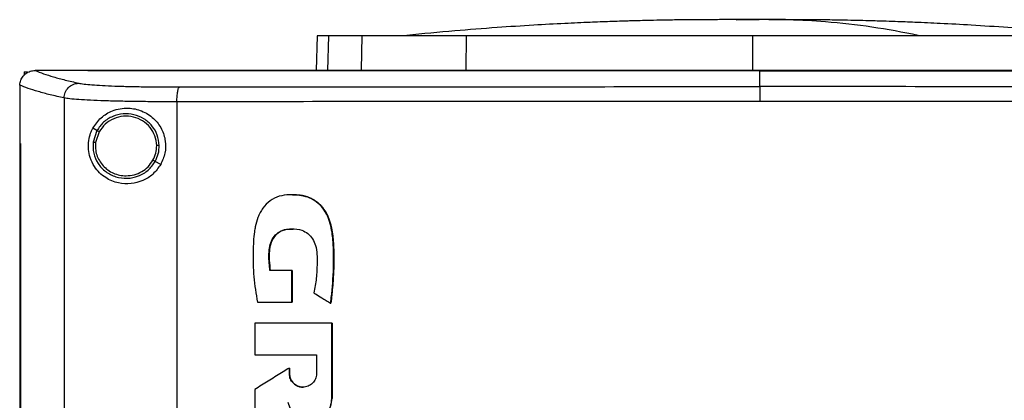
# Model space of a CAD drawing. Extents: x 0.4 to 10.6, y 0.4 to 8.1.
# Drawn here: x 6.8 to 7.1, y 3.8 to 3.9 of the extents above; entities that cross this region are included whole.
import ezdxf

# ---------------------------------------------------------------- set-up
doc = ezdxf.new("R2010")
doc.units = 0
doc.linetypes.add('SLD-SOLID', pattern=[0])
doc.layers.get('0').update_dxf_attribs({"linetype": 'CONTINUOUS'})

msp = doc.modelspace()

# ---------------------------------------------------------------- linework, layer by layer
at = {"color": 8, "linetype": 'SLD-SOLID'}
for p, q in [((7.03837, 3.87759), (7.03565, 3.87757)), ((6.92005, 3.87312), (6.91983, 3.86325))]:
    msp.add_line(p, q, dxfattribs=at)
at = {"color": 7, "linetype": 'SLD-SOLID'}
for p, q in [((7.04029, 3.87761), (7.03837, 3.87759)), ((7.04035, 3.87762), (7.04029, 3.87761)), ((7.04221, 3.87761), (7.04029, 3.87761)), ((6.91683, 3.87312), (6.91662, 3.86325)), ((6.92941, 3.86344), (6.92961, 3.87312)), ((6.95912, 3.86344), (6.95919, 3.87312)), ((7.04029, 3.87312), (7.04029, 3.86344)), ((6.8338, 3.86289), (6.8338, 3.86193)), ((6.8338, 3.86289), (6.8347, 3.86289)), ((6.83687, 3.86324), (6.83695, 3.86324)), ((6.85185, 3.86325), (6.85185, 3.8632)), ((6.85185, 3.8632), (6.85185, 3.86316)), ((7.0424, 3.86321), (7.0424, 3.86317)), ((7.0424, 3.85867), (7.0424, 3.86317)), ((6.83254, 3.85911), (6.83254, 3.85899)), ((6.83254, 3.85899), (6.83254, 3.84253)), ((6.84509, 3.85545), (6.84509, 3.47856)), ((6.8771, 3.85437), (6.8771, 3.47964)), ((6.85442, 3.84621), (6.85324, 3.84684)), ((6.85442, 3.84621), (6.85333, 3.84293)), ((6.85505, 3.84588), (6.85405, 3.84285)), ((6.83252, 3.84253), (6.83252, 3.49148)), ((6.8327, 3.84253), (6.8327, 3.49148)), ((6.83271, 3.84253), (6.8327, 3.84253)), ((6.83271, 3.84253), (6.83271, 3.49148)), ((6.8725, 3.8366), (6.87093, 3.83744)), ((6.90984, 3.82801), (6.9098, 3.82801)), ((6.9097, 3.80652), (6.90347, 3.80652)), ((6.9097, 3.79748), (6.9097, 3.80652)), ((6.90974, 3.80652), (6.9097, 3.80652)), ((6.90974, 3.79748), (6.90974, 3.80652)), ((6.90974, 3.80652), (6.90977, 3.80652)), ((6.90977, 3.80652), (6.90977, 3.79748)), ((6.89994, 3.79748), (6.9097, 3.79748)), ((6.9097, 3.79748), (6.90974, 3.79748)), ((6.90974, 3.79748), (6.90977, 3.79748)), ((6.92067, 3.79727), (6.92071, 3.79727)), ((6.92071, 3.79727), (6.92074, 3.79727)), ((6.8992, 3.79154), (6.8992, 3.78255)), ((6.92104, 3.77017), (6.92104, 3.79154)), ((6.92108, 3.79154), (6.92104, 3.79154)), ((6.92108, 3.77017), (6.92108, 3.79154)), ((6.92108, 3.79154), (6.9211, 3.79154)), ((6.9211, 3.79154), (6.9211, 3.77017)), ((6.8992, 3.78255), (6.91668, 3.78255)), ((6.91668, 3.78255), (6.91668, 3.77718)), ((6.90898, 3.77718), (6.90898, 3.77884)), ((6.90902, 3.77884), (6.90898, 3.77884)), ((6.90902, 3.77718), (6.90898, 3.77718)), ((6.90902, 3.77718), (6.90902, 3.77884)), ((6.90902, 3.77884), (6.90904, 3.77884)), ((6.90904, 3.77718), (6.90902, 3.77718)), ((6.90904, 3.77884), (6.90904, 3.77718)), ((6.8992, 3.77276), (6.8992, 3.7628)), ((6.92104, 3.77017), (6.92108, 3.77017)), ((6.92108, 3.77017), (6.9211, 3.77017))]:
    msp.add_line(p, q, dxfattribs=at)
for points, knots in [([(7.03119, 3.87767), (7.02894, 3.87766), (7.02476, 3.87766), (7.01903, 3.87759), (7.01436, 3.87752), (7.01072, 3.87744), (7.0081, 3.87738), (7.0062, 3.87732), (7.00447, 3.87727), (7.00238, 3.87721), (6.9989, 3.87709), (6.99373, 3.87689), (6.98654, 3.87657), (6.97774, 3.87609), (6.96733, 3.8754), (6.9553, 3.87447), (6.9468, 3.87365), (6.94228, 3.87322)], [0, 0, 0, 0, 0.075026, 0.139514, 0.193187, 0.235665, 0.266601, 0.285597, 0.30114, 0.324405, 0.355496, 0.417536, 0.497603, 0.595761, 0.712108, 0.846787, 1, 1, 1, 1]), ([(7.04493, 3.87767), (7.0442, 3.87767), (7.04276, 3.87767), (7.04037, 3.87767), (7.03802, 3.87767), (7.03581, 3.87767), (7.03388, 3.87767), (7.03237, 3.87767), (7.03132, 3.87767), (7.03108, 3.87767), (7.03096, 3.87767)], [0, 0, 0, 0, 0.126415, 0.252588, 0.378437, 0.503882, 0.628842, 0.753235, 0.876982, 1, 1, 1, 1]), ([(7.04961, 3.87767), (7.04943, 3.87767), (7.04915, 3.87767), (7.04784, 3.87767), (7.04631, 3.87767), (7.04419, 3.87767), (7.04156, 3.87767), (7.03854, 3.87767), (7.03664, 3.87767), (7.03565, 3.87767)], [0, 0, 0, 0, 0.172119, 0.277864, 0.396547, 0.52816, 0.672662, 0.829978, 1, 1, 1, 1]), ([(7.04908, 3.87767), (7.0491, 3.87767), (7.04919, 3.87767), (7.04853, 3.87767), (7.04715, 3.87767), (7.04567, 3.87767), (7.04493, 3.87767)], [0, 0, 0, 0, 0.0969769, 0.3906153, 0.6916227, 1, 1, 1, 1]), ([(7.08727, 3.87322), (7.0829, 3.87406), (7.07415, 3.87574), (7.06192, 3.87704), (7.05218, 3.87764), (7.04683, 3.87761), (7.04493, 3.8776)], [0, 0, 0, 0, 0.310825, 0.621444, 0.865422, 1, 1, 1, 1]), ([(7.13829, 3.87322), (7.13377, 3.87365), (7.12527, 3.87447), (7.11325, 3.8754), (7.10283, 3.87609), (7.09403, 3.87657), (7.08685, 3.87689), (7.08146, 3.8771), (7.0777, 3.87723), (7.07517, 3.8773), (7.07268, 3.87737), (7.06983, 3.87744), (7.066, 3.87752), (7.06137, 3.8776), (7.05571, 3.87766), (7.05159, 3.87766), (7.04938, 3.87767)], [0, 0, 0, 0, 0.153218, 0.2879, 0.404251, 0.502411, 0.582481, 0.644522, 0.682736, 0.708274, 0.729095, 0.76698, 0.809399, 0.862597, 0.926218, 1, 1, 1, 1]), ([(6.92005, 3.87312), (6.91954, 3.87312), (6.91854, 3.87312), (6.9172, 3.87312), (6.91698, 3.87312), (6.91683, 3.87312)], [0, 0, 0, 0, 0.253927, 0.507853, 1, 1, 1, 1]), ([(6.92961, 3.87312), (6.92857, 3.87312), (6.92651, 3.87312), (6.92306, 3.87312), (6.92124, 3.87312), (6.92005, 3.87312)], [0, 0, 0, 0, 0.253924, 0.507848, 1, 1, 1, 1]), ([(6.95919, 3.87312), (6.95681, 3.87312), (6.95198, 3.87312), (6.94547, 3.87312), (6.93967, 3.87312), (6.93518, 3.87312), (6.93177, 3.87312), (6.93033, 3.87312), (6.92961, 3.87312)], [0, 0, 0, 0, 0.175427, 0.355941, 0.531367, 0.711874, 0.854591, 1, 1, 1, 1]), ([(7.04029, 3.87312), (7.03383, 3.87312), (7.02216, 3.87312), (7.00535, 3.87312), (6.98984, 3.87312), (6.97439, 3.87312), (6.96426, 3.87312), (6.95919, 3.87312)], [0, 0, 0, 0, 0.235105, 0.424633, 0.614827, 0.807066, 1, 1, 1, 1]), ([(7.12139, 3.87312), (7.1152, 3.87312), (7.10402, 3.87312), (7.08746, 3.87312), (7.07192, 3.87312), (7.05617, 3.87312), (7.04559, 3.87312), (7.04029, 3.87312)], [0, 0, 0, 0, 0.235105, 0.424633, 0.614827, 0.807066, 1, 1, 1, 1]), ([(6.83254, 3.8591), (6.8326, 3.85957), (6.83271, 3.8605), (6.83346, 3.86173), (6.83426, 3.86243), (6.83517, 3.86293), (6.83596, 3.86319), (6.83664, 3.86323), (6.83687, 3.86324)], [0, 0, 0, 0, 0.2099427, 0.4198058, 0.6320311, 0.6815498, 0.8890669, 1, 1, 1, 1]), ([(6.83695, 3.86324), (6.8377, 3.86294), (6.8392, 3.86233), (6.84207, 3.86143), (6.84536, 3.86054), (6.84796, 3.85995), (6.84926, 3.85965)], [0, 0, 0, 0, 0.248666, 0.498233, 0.748685, 1, 1, 1, 1]), ([(6.85185, 3.86324), (6.84906, 3.86324), (6.84409, 3.86324), (6.83913, 3.86324), (6.83695, 3.86324)], [0, 0, 0, 0, 0.560099, 1, 1, 1, 1]), ([(6.85187, 3.8632), (6.85187, 3.8632), (6.85186, 3.8632), (6.85185, 3.8632), (6.85185, 3.8632)], [0, 0, 0, 0, 0.55998, 1, 1, 1, 1]), ([(7.0424, 3.86317), (7.04228, 3.86317), (7.04171, 3.86317), (7.04021, 3.86317), (7.03838, 3.86317), (7.03654, 3.86317), (7.03516, 3.86317), (7.03378, 3.86317), (7.0324, 3.86317), (7.03102, 3.86317), (7.02964, 3.86317), (7.02826, 3.86317), (7.02689, 3.86317), (7.02551, 3.86317), (7.02367, 3.86317), (7.02183, 3.86317), (7.01999, 3.86317), (7.01861, 3.86317), (7.01724, 3.86317), (7.01586, 3.86317), (7.01448, 3.86317), (7.0131, 3.86317), (7.01172, 3.86317), (7.01034, 3.86317), (7.00897, 3.86317), (7.00759, 3.86317), (7.00575, 3.86317), (7.00391, 3.86317), (7.00208, 3.86317), (7.0007, 3.86317), (6.99932, 3.86317), (6.99795, 3.86317), (6.99657, 3.86317), (6.99519, 3.86317), (6.99381, 3.86317), (6.99244, 3.86317), (6.99106, 3.86317), (6.98922, 3.86317), (6.98739, 3.86317), (6.98555, 3.86317), (6.98418, 3.86317), (6.9828, 3.86317), (6.98143, 3.86317), (6.98005, 3.86317), (6.97868, 3.86317), (6.9773, 3.86317), (6.97593, 3.86317), (6.97455, 3.86317), (6.97272, 3.86317), (6.97088, 3.86317), (6.96905, 3.86317), (6.96768, 3.86317), (6.9663, 3.86317), (6.96493, 3.86317), (6.96356, 3.86317), (6.96218, 3.86317), (6.96081, 3.86317), (6.95944, 3.86317), (6.95806, 3.86317), (6.95623, 3.86317), (6.95441, 3.86317), (6.95258, 3.86317), (6.9512, 3.86317), (6.94983, 3.86317), (6.94846, 3.86317), (6.94709, 3.86317), (6.94572, 3.86317), (6.94435, 3.86317), (6.94298, 3.86317), (6.94161, 3.86317), (6.93978, 3.86317), (6.93796, 3.86317), (6.93613, 3.86317), (6.93476, 3.86317), (6.93339, 3.86317), (6.93203, 3.86317), (6.93066, 3.86317), (6.92929, 3.86317), (6.92792, 3.86317), (6.92656, 3.86317), (6.92519, 3.86317), (6.92382, 3.86317), (6.922, 3.86317), (6.92018, 3.86317), (6.91836, 3.86317), (6.91699, 3.86317), (6.91563, 3.86317), (6.91426, 3.86317), (6.9129, 3.86317), (6.91154, 3.86317), (6.91017, 3.86317), (6.90881, 3.86317), (6.90745, 3.86317), (6.90563, 3.86317), (6.90381, 3.86317), (6.902, 3.86317), (6.90064, 3.86317), (6.89928, 3.86317), (6.89792, 3.86317), (6.89656, 3.86317), (6.8952, 3.86317), (6.89384, 3.86317), (6.89248, 3.86317), (6.89112, 3.86317), (6.88976, 3.86317), (6.88795, 3.86317), (6.88614, 3.86317), (6.88433, 3.86317), (6.88297, 3.86317), (6.88162, 3.86317), (6.88026, 3.86317), (6.87891, 3.86317), (6.87755, 3.86317), (6.8762, 3.86317), (6.87484, 3.86317), (6.87349, 3.86316), (6.87169, 3.86316), (6.86988, 3.86316), (6.86808, 3.86316), (6.86673, 3.86316), (6.86538, 3.86316), (6.86403, 3.86316), (6.86268, 3.86316), (6.86133, 3.86316), (6.85998, 3.86316), (6.85863, 3.86316), (6.85728, 3.86316), (6.85593, 3.86316), (6.85412, 3.86316), (6.85276, 3.86316), (6.85185, 3.86316)], [0, 0, 0, 0, 0.001795, 0.008974, 0.023334, 0.030513, 0.037693, 0.044872, 0.052052, 0.059231, 0.066411, 0.07359, 0.08077, 0.08795, 0.095129, 0.109488, 0.116668, 0.123847, 0.131027, 0.138206, 0.145386, 0.152566, 0.159745, 0.166925, 0.174104, 0.181284, 0.188463, 0.202822, 0.210002, 0.217182, 0.224361, 0.231541, 0.23872, 0.2459, 0.253079, 0.260259, 0.267438, 0.274618, 0.288977, 0.296157, 0.303336, 0.310516, 0.317695, 0.324875, 0.332054, 0.339234, 0.346414, 0.353593, 0.360773, 0.375132, 0.382311, 0.389491, 0.39667, 0.40385, 0.41103, 0.418209, 0.425389, 0.432568, 0.439748, 0.446927, 0.461286, 0.468466, 0.475646, 0.482825, 0.490005, 0.497184, 0.504364, 0.511543, 0.518723, 0.525902, 0.533082, 0.547441, 0.554621, 0.5618, 0.56898, 0.576159, 0.583339, 0.590519, 0.597698, 0.604878, 0.612057, 0.619237, 0.626416, 0.640775, 0.647955, 0.655135, 0.662314, 0.669494, 0.676673, 0.683853, 0.691032, 0.698212, 0.705391, 0.712571, 0.72693, 0.73411, 0.741289, 0.748469, 0.755648, 0.762828, 0.770007, 0.777187, 0.784367, 0.791546, 0.798726, 0.805905, 0.820264, 0.827444, 0.834623, 0.841803, 0.848983, 0.856162, 0.863342, 0.870521, 0.877701, 0.88488, 0.89206, 0.906419, 0.913599, 0.920778, 0.927958, 0.935137, 0.942317, 0.949496, 0.956676, 0.963855, 0.971035, 0.978215, 0.985394, 1, 1, 1, 1]), ([(7.0424, 3.86321), (7.04228, 3.86321), (7.04171, 3.86321), (7.04021, 3.86321), (7.03838, 3.86321), (7.03654, 3.86321), (7.03516, 3.86321), (7.03378, 3.86321), (7.0324, 3.86321), (7.03102, 3.86321), (7.02964, 3.86321), (7.02826, 3.86321), (7.02689, 3.86321), (7.02551, 3.86321), (7.02367, 3.86321), (7.02183, 3.86321), (7.01999, 3.86321), (7.01861, 3.86321), (7.01724, 3.86321), (7.01586, 3.86321), (7.01448, 3.86321), (7.0131, 3.86321), (7.01172, 3.86321), (7.01034, 3.86321), (7.00897, 3.86321), (7.00759, 3.86321), (7.00575, 3.86321), (7.00391, 3.86321), (7.00208, 3.86321), (7.0007, 3.86321), (6.99932, 3.86321), (6.99795, 3.86321), (6.99657, 3.86321), (6.99519, 3.86321), (6.99381, 3.86321), (6.99244, 3.86321), (6.99106, 3.86321), (6.98922, 3.86321), (6.98739, 3.86321), (6.98555, 3.86321), (6.98418, 3.86321), (6.9828, 3.86321), (6.98143, 3.86321), (6.98005, 3.86321), (6.97868, 3.86321), (6.9773, 3.86321), (6.97593, 3.86321), (6.97455, 3.86321), (6.97272, 3.86321), (6.97088, 3.86321), (6.96905, 3.86321), (6.96768, 3.86321), (6.9663, 3.86321), (6.96493, 3.86321), (6.96356, 3.86321), (6.96218, 3.86321), (6.96081, 3.86321), (6.95944, 3.86321), (6.95806, 3.86321), (6.95623, 3.86321), (6.95441, 3.86321), (6.95258, 3.86321), (6.9512, 3.86321), (6.94983, 3.86321), (6.94846, 3.86321), (6.94709, 3.86321), (6.94572, 3.86321), (6.94435, 3.86321), (6.94298, 3.86321), (6.94161, 3.86321), (6.93978, 3.86321), (6.93796, 3.86321), (6.93613, 3.86321), (6.93476, 3.8632), (6.93339, 3.8632), (6.93203, 3.8632), (6.93066, 3.8632), (6.92929, 3.8632), (6.92792, 3.8632), (6.92656, 3.8632), (6.92519, 3.8632), (6.92382, 3.8632), (6.922, 3.8632), (6.92018, 3.8632), (6.91836, 3.8632), (6.91699, 3.8632), (6.91563, 3.8632), (6.91426, 3.8632), (6.9129, 3.8632), (6.91154, 3.8632), (6.91017, 3.8632), (6.90881, 3.8632), (6.90745, 3.8632), (6.90563, 3.8632), (6.90381, 3.8632), (6.902, 3.8632), (6.90064, 3.8632), (6.89928, 3.8632), (6.89792, 3.8632), (6.89656, 3.8632), (6.8952, 3.8632), (6.89384, 3.8632), (6.89248, 3.8632), (6.89112, 3.8632), (6.88976, 3.8632), (6.88795, 3.8632), (6.88614, 3.8632), (6.88433, 3.8632), (6.88297, 3.8632), (6.88162, 3.8632), (6.88026, 3.8632), (6.87891, 3.8632), (6.87755, 3.8632), (6.8762, 3.8632), (6.87484, 3.8632), (6.87349, 3.8632), (6.87169, 3.8632), (6.86988, 3.8632), (6.86808, 3.8632), (6.86673, 3.8632), (6.86538, 3.8632), (6.86403, 3.8632), (6.86268, 3.8632), (6.86133, 3.8632), (6.85998, 3.8632), (6.85863, 3.8632), (6.85728, 3.8632), (6.85593, 3.8632), (6.85413, 3.8632), (6.85278, 3.8632), (6.85187, 3.8632)], [0, 0, 0, 0, 0.0017951, 0.0089757, 0.0233368, 0.0305174, 0.037698, 0.0448785, 0.0520591, 0.0592396, 0.0664202, 0.0736008, 0.0807813, 0.0879619, 0.0951424, 0.1095036, 0.1166841, 0.1238647, 0.1310453, 0.1382258, 0.1454064, 0.152587, 0.1597675, 0.1669481, 0.1741286, 0.1813092, 0.1884898, 0.2028509, 0.2100315, 0.217212, 0.2243926, 0.2315731, 0.2387537, 0.2459343, 0.2531148, 0.2602954, 0.2674759, 0.2746565, 0.2890176, 0.2961982, 0.3033788, 0.3105593, 0.3177399, 0.3249204, 0.332101, 0.3392816, 0.3464621, 0.3536427, 0.3608233, 0.3751844, 0.3823649, 0.3895455, 0.3967261, 0.4039066, 0.4110872, 0.4182678, 0.4254483, 0.4326289, 0.4398094, 0.44699, 0.4613511, 0.4685317, 0.4757123, 0.4828928, 0.4900734, 0.4972539, 0.5044345, 0.5116151, 0.5187956, 0.5259762, 0.5331567, 0.5475179, 0.5546984, 0.561879, 0.5690596, 0.5762401, 0.5834207, 0.5906013, 0.5977818, 0.6049624, 0.6121429, 0.6193235, 0.6265041, 0.6408652, 0.6480458, 0.6552263, 0.6624069, 0.6695874, 0.676768, 0.6839486, 0.6911291, 0.6983097, 0.7054902, 0.7126708, 0.7270319, 0.7342125, 0.7413931, 0.7485736, 0.7557542, 0.7629347, 0.7701153, 0.7772959, 0.7844764, 0.791657, 0.7988376, 0.8060181, 0.8203792, 0.8275598, 0.8347404, 0.8419209, 0.8491015, 0.8562821, 0.8634626, 0.8706432, 0.8778237, 0.8850043, 0.8921849, 0.906546, 0.9137266, 0.9209071, 0.9280877, 0.9352682, 0.9424488, 0.9496294, 0.9568099, 0.9639905, 0.971171, 0.9783516, 0.9855322, 1, 1, 1, 1]), ([(7.23295, 3.86325), (7.22128, 3.86325), (7.19793, 3.86325), (7.16253, 3.86325), (7.12691, 3.86325), (7.09111, 3.86325), (7.05523, 3.86325), (7.01999, 3.86325), (6.98549, 3.86325), (6.95177, 3.86325), (6.91822, 3.86325), (6.88495, 3.86325), (6.86301, 3.86325), (6.8521, 3.86325)], [0, 0, 0, 0, 0.093169, 0.186477, 0.279893, 0.373385, 0.466921, 0.560469, 0.648653, 0.736791, 0.824857, 0.912824, 1, 1, 1, 1]), ([(7.23295, 3.8632), (7.23284, 3.8632), (7.23228, 3.8632), (7.23082, 3.8632), (7.22903, 3.8632), (7.22723, 3.8632), (7.22589, 3.8632), (7.22454, 3.8632), (7.22319, 3.8632), (7.22185, 3.8632), (7.2205, 3.8632), (7.21915, 3.8632), (7.2178, 3.8632), (7.21645, 3.8632), (7.2151, 3.8632), (7.2133, 3.8632), (7.2115, 3.8632), (7.2097, 3.8632), (7.20835, 3.8632), (7.207, 3.8632), (7.20564, 3.8632), (7.20429, 3.8632), (7.20294, 3.8632), (7.20158, 3.8632), (7.20023, 3.8632), (7.19888, 3.8632), (7.19707, 3.8632), (7.19526, 3.8632), (7.19345, 3.8632), (7.1921, 3.8632), (7.19074, 3.8632), (7.18938, 3.8632), (7.18803, 3.8632), (7.18667, 3.8632), (7.18531, 3.8632), (7.18395, 3.8632), (7.18259, 3.8632), (7.18078, 3.8632), (7.17897, 3.8632), (7.17715, 3.8632), (7.17579, 3.8632), (7.17443, 3.8632), (7.17307, 3.8632), (7.17171, 3.8632), (7.17035, 3.8632), (7.16899, 3.8632), (7.16762, 3.8632), (7.16626, 3.8632), (7.1649, 3.8632), (7.16308, 3.8632), (7.16126, 3.8632), (7.15944, 3.8632), (7.15808, 3.8632), (7.15671, 3.8632), (7.15535, 3.8632), (7.15398, 3.8632), (7.15262, 3.8632), (7.15125, 3.8632), (7.14989, 3.8632), (7.14852, 3.86321), (7.1467, 3.86321), (7.14487, 3.86321), (7.14305, 3.86321), (7.14168, 3.86321), (7.14032, 3.86321), (7.13895, 3.86321), (7.13758, 3.86321), (7.13621, 3.86321), (7.13484, 3.86321), (7.13347, 3.86321), (7.1321, 3.86321), (7.13028, 3.86321), (7.12845, 3.86321), (7.12662, 3.86321), (7.12525, 3.86321), (7.12388, 3.86321), (7.12251, 3.86321), (7.12114, 3.86321), (7.11977, 3.86321), (7.1184, 3.86321), (7.11703, 3.86321), (7.11566, 3.86321), (7.11383, 3.86321), (7.112, 3.86321), (7.11017, 3.86321), (7.10879, 3.86321), (7.10742, 3.86321), (7.10605, 3.86321), (7.10468, 3.86321), (7.1033, 3.86321), (7.10193, 3.86321), (7.10056, 3.86321), (7.09918, 3.86321), (7.09735, 3.86321), (7.09552, 3.86321), (7.09369, 3.86321), (7.09231, 3.86321), (7.09094, 3.86321), (7.08956, 3.86321), (7.08819, 3.86321), (7.08681, 3.86321), (7.08544, 3.86321), (7.08406, 3.86321), (7.08269, 3.86321), (7.08085, 3.86321), (7.07902, 3.86321), (7.07719, 3.86321), (7.07581, 3.86321), (7.07444, 3.86321), (7.07306, 3.86321), (7.07168, 3.86321), (7.07031, 3.86321), (7.06893, 3.86321), (7.06756, 3.86321), (7.06618, 3.86321), (7.06435, 3.86321), (7.06251, 3.86321), (7.06068, 3.86321), (7.0593, 3.86321), (7.05792, 3.86321), (7.05655, 3.86321), (7.05517, 3.86321), (7.05379, 3.86321), (7.05242, 3.86321), (7.05104, 3.86321), (7.04921, 3.86321), (7.04737, 3.86321), (7.04554, 3.86321), (7.04403, 3.86321), (7.04299, 3.86321), (7.0424, 3.86321)], [0, 0, 0, 0, 0.001792, 0.008959, 0.023293, 0.03046, 0.037627, 0.044794, 0.05196, 0.059127, 0.066294, 0.073461, 0.080628, 0.087795, 0.094962, 0.102129, 0.116463, 0.12363, 0.130797, 0.137964, 0.145131, 0.152298, 0.159465, 0.166632, 0.173799, 0.180966, 0.188133, 0.202467, 0.209634, 0.216801, 0.223968, 0.231134, 0.238301, 0.245468, 0.252635, 0.259802, 0.266969, 0.274136, 0.28847, 0.295637, 0.302804, 0.309971, 0.317138, 0.324305, 0.331472, 0.338639, 0.345806, 0.352973, 0.36014, 0.367307, 0.381641, 0.388808, 0.395975, 0.403142, 0.410309, 0.417475, 0.424642, 0.431809, 0.438976, 0.446143, 0.45331, 0.467644, 0.474811, 0.481978, 0.489145, 0.496312, 0.503479, 0.510646, 0.517813, 0.52498, 0.532147, 0.539314, 0.553648, 0.560815, 0.567982, 0.575149, 0.582316, 0.589483, 0.596649, 0.603816, 0.610983, 0.61815, 0.625317, 0.639651, 0.646818, 0.653985, 0.661152, 0.668319, 0.675486, 0.682653, 0.68982, 0.696987, 0.704154, 0.711321, 0.725655, 0.732822, 0.739989, 0.747156, 0.754323, 0.76149, 0.768657, 0.775823, 0.78299, 0.790157, 0.797324, 0.811658, 0.818825, 0.825992, 0.833159, 0.840326, 0.847493, 0.85466, 0.861827, 0.868994, 0.876161, 0.883328, 0.897662, 0.904829, 0.911996, 0.919163, 0.92633, 0.933497, 0.940664, 0.947831, 0.954998, 0.962164, 0.976498, 0.983665, 0.990832, 1, 1, 1, 1]), ([(7.0424, 3.86317), (7.04251, 3.86317), (7.04309, 3.86317), (7.04458, 3.86317), (7.04641, 3.86317), (7.04825, 3.86317), (7.04962, 3.86317), (7.051, 3.86317), (7.05238, 3.86317), (7.05375, 3.86317), (7.05513, 3.86317), (7.05651, 3.86317), (7.05788, 3.86317), (7.05926, 3.86317), (7.06109, 3.86317), (7.06293, 3.86317), (7.06476, 3.86317), (7.06614, 3.86317), (7.06752, 3.86317), (7.06889, 3.86317), (7.07027, 3.86317), (7.07164, 3.86317), (7.07302, 3.86317), (7.0744, 3.86317), (7.07577, 3.86317), (7.07761, 3.86317), (7.07944, 3.86317), (7.08127, 3.86317), (7.08265, 3.86317), (7.08402, 3.86317), (7.0854, 3.86317), (7.08677, 3.86317), (7.08815, 3.86317), (7.08952, 3.86317), (7.0909, 3.86317), (7.09227, 3.86317), (7.0941, 3.86317), (7.09594, 3.86317), (7.09777, 3.86317), (7.09914, 3.86317), (7.10052, 3.86317), (7.10189, 3.86317), (7.10326, 3.86317), (7.10464, 3.86317), (7.10601, 3.86317), (7.10738, 3.86317), (7.10875, 3.86317), (7.11058, 3.86317), (7.11241, 3.86317), (7.11424, 3.86317), (7.11562, 3.86317), (7.11699, 3.86317), (7.11836, 3.86317), (7.11973, 3.86317), (7.1211, 3.86317), (7.12247, 3.86317), (7.12384, 3.86317), (7.12521, 3.86317), (7.12704, 3.86317), (7.12887, 3.86317), (7.13069, 3.86317), (7.13206, 3.86317), (7.13343, 3.86317), (7.1348, 3.86317), (7.13617, 3.86317), (7.13754, 3.86317), (7.13891, 3.86317), (7.14028, 3.86317), (7.14164, 3.86317), (7.14347, 3.86317), (7.14529, 3.86317), (7.14711, 3.86317), (7.14848, 3.86317), (7.14985, 3.86317), (7.15121, 3.86317), (7.15258, 3.86317), (7.15394, 3.86317), (7.15531, 3.86317), (7.15667, 3.86317), (7.15804, 3.86317), (7.15986, 3.86317), (7.16168, 3.86317), (7.1635, 3.86317), (7.16486, 3.86317), (7.16622, 3.86317), (7.16758, 3.86317), (7.16895, 3.86317), (7.17031, 3.86317), (7.17167, 3.86317), (7.17303, 3.86317), (7.17439, 3.86317), (7.17621, 3.86317), (7.17802, 3.86317), (7.17984, 3.86317), (7.18119, 3.86317), (7.18255, 3.86317), (7.18391, 3.86317), (7.18527, 3.86317), (7.18663, 3.86317), (7.18799, 3.86317), (7.18934, 3.86317), (7.1907, 3.86317), (7.19251, 3.86317), (7.19432, 3.86317), (7.19613, 3.86317), (7.19748, 3.86317), (7.19884, 3.86317), (7.20019, 3.86317), (7.20155, 3.86317), (7.2029, 3.86317), (7.20425, 3.86317), (7.20561, 3.86317), (7.20696, 3.86317), (7.20831, 3.86317), (7.21011, 3.86317), (7.21191, 3.86316), (7.21371, 3.86316), (7.21506, 3.86316), (7.21641, 3.86316), (7.21776, 3.86316), (7.21911, 3.86316), (7.22046, 3.86316), (7.22181, 3.86316), (7.22316, 3.86316), (7.2245, 3.86316), (7.2263, 3.86316), (7.22809, 3.86316), (7.22989, 3.86316), (7.23136, 3.86316), (7.23238, 3.86316), (7.23295, 3.86316)], [0, 0, 0, 0, 0.001792, 0.008959, 0.023293, 0.03046, 0.037627, 0.044794, 0.05196, 0.059127, 0.066294, 0.073461, 0.080628, 0.087795, 0.094962, 0.109296, 0.116463, 0.12363, 0.130797, 0.137964, 0.145131, 0.152298, 0.159465, 0.166632, 0.173799, 0.180966, 0.1953, 0.202467, 0.209634, 0.216801, 0.223968, 0.231134, 0.238301, 0.245468, 0.252635, 0.259802, 0.266969, 0.281303, 0.28847, 0.295637, 0.302804, 0.309971, 0.317138, 0.324305, 0.331472, 0.338639, 0.345806, 0.352973, 0.367307, 0.374474, 0.381641, 0.388808, 0.395975, 0.403142, 0.410308, 0.417475, 0.424642, 0.431809, 0.438976, 0.45331, 0.460477, 0.467644, 0.474811, 0.481978, 0.489145, 0.496312, 0.503479, 0.510646, 0.517813, 0.52498, 0.539314, 0.546481, 0.553648, 0.560815, 0.567982, 0.575149, 0.582316, 0.589483, 0.596649, 0.603816, 0.610983, 0.625317, 0.632484, 0.639651, 0.646818, 0.653985, 0.661152, 0.668319, 0.675486, 0.682653, 0.68982, 0.696987, 0.711321, 0.718488, 0.725655, 0.732822, 0.739989, 0.747156, 0.754323, 0.76149, 0.768657, 0.775823, 0.78299, 0.797324, 0.804491, 0.811658, 0.818825, 0.825992, 0.833159, 0.840326, 0.847493, 0.85466, 0.861827, 0.868994, 0.876161, 0.890495, 0.897662, 0.904829, 0.911996, 0.919163, 0.92633, 0.933497, 0.940664, 0.947831, 0.954998, 0.962164, 0.976498, 0.983665, 0.990832, 1, 1, 1, 1]), ([(6.84509, 3.85545), (6.84376, 3.85575), (6.84109, 3.85635), (6.83773, 3.85726), (6.83481, 3.85818), (6.8333, 3.8588), (6.83254, 3.85911)], [0, 0, 0, 0, 0.251341, 0.5018021, 0.7513604, 1, 1, 1, 1]), ([(6.84509, 3.85545), (6.84516, 3.85599), (6.8453, 3.85708), (6.84627, 3.85846), (6.84764, 3.85943), (6.84872, 3.85958), (6.84926, 3.85965)], [0, 0, 0, 0, 0.247233, 0.496161, 0.747327, 1, 1, 1, 1]), ([(6.84926, 3.85965), (6.84972, 3.85957), (6.85063, 3.85941), (6.85293, 3.85919), (6.85587, 3.859), (6.85945, 3.85884), (6.86354, 3.85872), (6.86805, 3.85863), (6.87284, 3.85858), (6.87618, 3.85858), (6.87785, 3.85858)], [0, 0, 0, 0, 0.119672, 0.241674, 0.365828, 0.491678, 0.618609, 0.74602, 0.873322, 1, 1, 1, 1]), ([(6.8771, 3.85437), (6.87711, 3.8549), (6.87713, 3.85596), (6.8773, 3.85733), (6.87751, 3.85812), (6.8777, 3.85849), (6.8778, 3.85855), (6.87785, 3.85858)], [0, 0, 0, 0, 0.256779, 0.509572, 0.756469, 0.878598, 1, 1, 1, 1]), ([(6.87785, 3.85858), (6.89143, 3.85859), (6.91861, 3.85862), (6.95972, 3.85865), (7.00101, 3.85866), (7.0286, 3.85867), (7.0424, 3.85867)], [0, 0, 0, 0, 0.249432, 0.499351, 0.749594, 1, 1, 1, 1]), ([(7.0424, 3.85867), (7.0424, 3.85864), (7.0424, 3.85858), (7.0424, 3.85821), (7.0424, 3.85742), (7.0424, 3.85605), (7.0424, 3.85499), (7.0424, 3.85446)], [0, 0, 0, 0, 0.121178, 0.243123, 0.489862, 0.742829, 1, 1, 1, 1]), ([(7.20695, 3.85858), (7.19337, 3.85859), (7.16618, 3.85862), (7.12508, 3.85865), (7.08379, 3.85866), (7.0562, 3.85867), (7.0424, 3.85867)], [0, 0, 0, 0, 0.249432, 0.499351, 0.749594, 1, 1, 1, 1]), ([(6.8771, 3.85437), (6.87523, 3.85437), (6.87149, 3.85437), (6.86613, 3.85443), (6.86108, 3.85451), (6.8565, 3.85464), (6.85249, 3.8548), (6.8492, 3.85499), (6.84662, 3.8552), (6.8456, 3.85537), (6.84509, 3.85545)], [0, 0, 0, 0, 0.126675, 0.253976, 0.381387, 0.50832, 0.634171, 0.758327, 0.880329, 1, 1, 1, 1]), ([(6.85324, 3.84684), (6.85398, 3.84791), (6.85546, 3.85007), (6.85829, 3.85171), (6.86099, 3.85248), (6.86379, 3.85268), (6.86715, 3.85199), (6.87054, 3.84988), (6.87289, 3.84679), (6.87397, 3.8433), (6.87392, 3.83973), (6.87297, 3.83764), (6.8725, 3.8366)], [0, 0, 0, 0, 0.121239, 0.244331, 0.318611, 0.392818, 0.505828, 0.619303, 0.72109, 0.816123, 0.908576, 1, 1, 1, 1]), ([(7.0424, 3.85446), (7.02853, 3.85446), (7.00082, 3.85446), (6.95934, 3.85444), (6.91805, 3.85441), (6.89074, 3.85438), (6.8771, 3.85437)], [0, 0, 0, 0, 0.250407, 0.50065, 0.750569, 1, 1, 1, 1]), ([(7.2077, 3.85437), (7.19406, 3.85438), (7.16675, 3.85441), (7.12545, 3.85444), (7.08398, 3.85446), (7.05626, 3.85446), (7.0424, 3.85446)], [0, 0, 0, 0, 0.249431, 0.49935, 0.749593, 1, 1, 1, 1]), ([(6.87208, 3.84198), (6.87196, 3.84298), (6.87173, 3.84499), (6.87014, 3.84765), (6.86783, 3.84968), (6.86496, 3.85087), (6.86185, 3.85111), (6.85884, 3.85035), (6.85617, 3.84872), (6.855, 3.84705), (6.85442, 3.84621)], [0, 0, 0, 0, 0.123094, 0.246903, 0.371791, 0.497679, 0.624077, 0.750291, 0.875699, 1, 1, 1, 1]), ([(6.87136, 3.84197), (6.87125, 3.84289), (6.87104, 3.84474), (6.86957, 3.8472), (6.86744, 3.84908), (6.86478, 3.85018), (6.86191, 3.8504), (6.85913, 3.8497), (6.85667, 3.84819), (6.85559, 3.84665), (6.85505, 3.84588)], [0, 0, 0, 0, 0.1230887, 0.246895, 0.3717863, 0.4976787, 0.6240817, 0.7502981, 0.8757034, 1, 1, 1, 1]), ([(6.8725, 3.8366), (6.87182, 3.83563), (6.87045, 3.83369), (6.8674, 3.83184), (6.86398, 3.83095), (6.86029, 3.83118), (6.8573, 3.83244), (6.85512, 3.83418), (6.85359, 3.83603), (6.85248, 3.83827), (6.85193, 3.84086), (6.852, 3.84333), (6.85252, 3.84534), (6.85303, 3.84639), (6.85324, 3.84684)], [0, 0, 0, 0, 0.095936, 0.191724, 0.292668, 0.404738, 0.53328, 0.606401, 0.679416, 0.762024, 0.828452, 0.895213, 0.955906, 1, 1, 1, 1]), ([(6.85505, 3.84588), (6.85496, 3.84593), (6.85478, 3.84602), (6.85458, 3.84613), (6.85445, 3.8462), (6.85443, 3.84621), (6.85442, 3.84621)], [0, 0, 0, 0, 0.290496, 0.57337, 0.788959, 1, 1, 1, 1]), ([(6.83252, 3.84253), (6.83254, 3.84253), (6.83257, 3.84253), (6.83263, 3.84253), (6.83267, 3.84253), (6.8327, 3.84253)], [0, 0, 0, 0, 0.250006, 0.500013, 1, 1, 1, 1]), ([(6.85333, 3.84293), (6.85331, 3.84187), (6.85327, 3.83975), (6.85461, 3.83678), (6.85683, 3.83442), (6.85975, 3.83294), (6.86301, 3.8325), (6.86621, 3.83316), (6.86907, 3.83481), (6.87031, 3.83656), (6.87093, 3.83744)], [0, 0, 0, 0, 0.123091, 0.246696, 0.371358, 0.497141, 0.623596, 0.749976, 0.875568, 1, 1, 1, 1]), ([(6.85333, 3.84293), (6.85334, 3.84293), (6.85335, 3.84293), (6.85341, 3.84292), (6.85354, 3.84291), (6.85378, 3.84288), (6.85396, 3.84286), (6.85405, 3.84285)], [0, 0, 0, 0, 0.1194847, 0.2399924, 0.4854701, 0.7397588, 1, 1, 1, 1]), ([(6.85405, 3.84285), (6.85401, 3.84225), (6.85394, 3.84106), (6.85432, 3.83929), (6.85505, 3.83764), (6.85613, 3.83618), (6.85749, 3.83497), (6.85909, 3.83407), (6.86084, 3.83349), (6.86206, 3.83341), (6.86268, 3.83338)], [0, 0, 0, 0, 0.123404, 0.246925, 0.370854, 0.495414, 0.620695, 0.74666, 0.873175, 1, 1, 1, 1]), ([(6.8703, 3.83778), (6.87061, 3.83844), (6.87125, 3.83977), (6.87132, 3.84124), (6.87136, 3.84197)], [0, 0, 0, 0, 0.50084, 1, 1, 1, 1]), ([(6.87093, 3.83744), (6.87127, 3.83816), (6.87196, 3.8396), (6.87204, 3.84119), (6.87208, 3.84198)], [0, 0, 0, 0, 0.50084, 1, 1, 1, 1]), ([(6.87208, 3.84198), (6.87206, 3.84198), (6.87203, 3.84198), (6.87183, 3.84198), (6.8716, 3.84197), (6.87144, 3.84197), (6.87136, 3.84197)], [0, 0, 0, 0, 0.267602, 0.54435, 0.770073, 1, 1, 1, 1]), ([(6.86268, 3.83338), (6.86345, 3.83344), (6.865, 3.83355), (6.86715, 3.83448), (6.86902, 3.83587), (6.86987, 3.83714), (6.8703, 3.83778)], [0, 0, 0, 0, 0.252027, 0.502953, 0.752294, 1, 1, 1, 1]), ([(6.87093, 3.83744), (6.87093, 3.83744), (6.87092, 3.83745), (6.87086, 3.83747), (6.87074, 3.83754), (6.87054, 3.83765), (6.87038, 3.83773), (6.8703, 3.83778)], [0, 0, 0, 0, 0.119853, 0.240662, 0.486393, 0.740398, 1, 1, 1, 1]), ([(6.92067, 3.79727), (6.9207, 3.79744), (6.92081, 3.79831), (6.92123, 3.80198), (6.92155, 3.80689), (6.92153, 3.81251), (6.92129, 3.81616), (6.92076, 3.81919), (6.92008, 3.82138), (6.91916, 3.82321), (6.91815, 3.82463), (6.91701, 3.82577), (6.91579, 3.82664), (6.91447, 3.82727), (6.91308, 3.82769), (6.91123, 3.828), (6.90889, 3.82806), (6.90607, 3.82768), (6.9034, 3.82644), (6.9017, 3.82462), (6.90067, 3.82293), (6.89988, 3.82116), (6.89938, 3.81933), (6.89884, 3.81613), (6.89862, 3.8114), (6.89872, 3.80468), (6.89953, 3.79989), (6.89994, 3.79748)], [0, 0, 0, 0, 0.0070827, 0.0354148, 0.1488366, 0.2055173, 0.2624528, 0.2959131, 0.3298897, 0.3544218, 0.3786289, 0.3999245, 0.4195718, 0.4392182, 0.4588497, 0.4784637, 0.5155524, 0.5538851, 0.5933399, 0.6328006, 0.6530192, 0.6732255, 0.7106958, 0.7293661, 0.8042009, 0.9014852, 1, 1, 1, 1]), ([(6.90984, 3.82799), (6.90992, 3.828), (6.91079, 3.82805), (6.91244, 3.82785), (6.91471, 3.82726), (6.91676, 3.82608), (6.91842, 3.82441), (6.91966, 3.82244), (6.92079, 3.81955), (6.92149, 3.8152), (6.92163, 3.80955), (6.92141, 3.80339), (6.92095, 3.79931), (6.92071, 3.79727)], [0, 0, 0, 0, 0.0068101, 0.0700874, 0.1332116, 0.195959, 0.2583547, 0.3204619, 0.3823032, 0.5061058, 0.6708956, 0.8353254, 1, 1, 1, 1]), ([(6.90989, 3.828), (6.91056, 3.82798), (6.9119, 3.82794), (6.91386, 3.82752), (6.91565, 3.82679), (6.91756, 3.82543), (6.9196, 3.82291), (6.92076, 3.81965), (6.92127, 3.81658), (6.92148, 3.81421), (6.92158, 3.81182), (6.9216, 3.80944), (6.92155, 3.80705), (6.92144, 3.80467), (6.92122, 3.8014), (6.92093, 3.79894), (6.92074, 3.79727)], [0, 0, 0, 0, 0.054354, 0.108201, 0.16189, 0.20895, 0.296497, 0.418126, 0.48201, 0.545841, 0.609652, 0.673456, 0.737258, 0.801059, 0.86486, 1, 1, 1, 1]), ([(6.90347, 3.80652), (6.90345, 3.8067), (6.90334, 3.80757), (6.90321, 3.80915), (6.90314, 3.81127), (6.90337, 3.81337), (6.90406, 3.81535), (6.90526, 3.81701), (6.90722, 3.81809), (6.90971, 3.81841), (6.91225, 3.8182), (6.91429, 3.81705), (6.91564, 3.81553), (6.91652, 3.81348), (6.91684, 3.8111), (6.91685, 3.80799), (6.91669, 3.80431), (6.91618, 3.80153), (6.91592, 3.80015)], [0, 0, 0, 0, 0.0138269, 0.0691521, 0.1250647, 0.1807442, 0.2346537, 0.288984, 0.338687, 0.4078164, 0.4856526, 0.5374933, 0.5892445, 0.6438739, 0.71049, 0.7775155, 0.8887897, 1, 1, 1, 1]), ([(6.90351, 3.80652), (6.90334, 3.8081), (6.90309, 3.81046), (6.90345, 3.81362), (6.90419, 3.81549), (6.90517, 3.81674), (6.90643, 3.81773), (6.90814, 3.81826), (6.90947, 3.81825), (6.91001, 3.81825)], [0, 0, 0, 0, 0.298945, 0.447203, 0.596126, 0.671096, 0.74612, 0.89759, 1, 1, 1, 1]), ([(6.90977, 3.81827), (6.90877, 3.8182), (6.90719, 3.81811), (6.90534, 3.81695), (6.90412, 3.81537), (6.90351, 3.81361), (6.90328, 3.81193), (6.90324, 3.81063), (6.90329, 3.80883), (6.90344, 3.80746), (6.90354, 3.80652)], [0, 0, 0, 0, 0.1917542, 0.3011, 0.4102898, 0.5705748, 0.6533806, 0.7361058, 0.8187799, 1, 1, 1, 1]), ([(6.91592, 3.80015), (6.91607, 3.80005), (6.91682, 3.7996), (6.91798, 3.7989), (6.91942, 3.79803), (6.92026, 3.79752), (6.92067, 3.79727)], [0, 0, 0, 0, 0.094179, 0.470895, 0.735447, 1, 1, 1, 1]), ([(6.92104, 3.79154), (6.9192, 3.79154), (6.91553, 3.79154), (6.90824, 3.79154), (6.90281, 3.79154), (6.8992, 3.79154)], [0, 0, 0, 0, 0.251998, 0.503997, 1, 1, 1, 1]), ([(6.90898, 3.77884), (6.90883, 3.77875), (6.90809, 3.77829), (6.90609, 3.77705), (6.90298, 3.77511), (6.90046, 3.77354), (6.8992, 3.77276)], [0, 0, 0, 0, 0.045381, 0.226903, 0.613449, 1, 1, 1, 1]), ([(6.91668, 3.77718), (6.91662, 3.77668), (6.9165, 3.77569), (6.91561, 3.77443), (6.91433, 3.77359), (6.91283, 3.7733), (6.91132, 3.77359), (6.91005, 3.77443), (6.90915, 3.77569), (6.90903, 3.77668), (6.90898, 3.77718)], [0, 0, 0, 0, 0.1236331, 0.2480264, 0.3735542, 0.4999823, 0.626412, 0.7519549, 0.8763596, 1, 1, 1, 1]), ([(6.90902, 3.77718), (6.90903, 3.77693), (6.90906, 3.77644), (6.90937, 3.77548), (6.91008, 3.77443), (6.91136, 3.77357), (6.91237, 3.77345), (6.91287, 3.7734)], [0, 0, 0, 0, 0.123886, 0.248257, 0.49676, 0.747505, 1, 1, 1, 1]), ([(6.90904, 3.77718), (6.90905, 3.77702), (6.90907, 3.77644), (6.90938, 3.77548), (6.91013, 3.77444), (6.91119, 3.77373), (6.91216, 3.77338), (6.91274, 3.77343), (6.91288, 3.77345)], [0, 0, 0, 0, 0.080985, 0.289064, 0.497276, 0.709557, 0.927121, 1, 1, 1, 1]), ([(6.90854, 3.76917), (6.90875, 3.76843), (6.90917, 3.76693), (6.9108, 3.76518), (6.9129, 3.76411), (6.91526, 3.76387), (6.91756, 3.76448), (6.91946, 3.76587), (6.92078, 3.76786), (6.92095, 3.7694), (6.92104, 3.77017)], [0, 0, 0, 0, 0.123788, 0.2485, 0.374288, 0.500737, 0.626979, 0.75228, 0.876488, 1, 1, 1, 1]), ([(6.90858, 3.76917), (6.90879, 3.76843), (6.90921, 3.76693), (6.91084, 3.76518), (6.91294, 3.76411), (6.9153, 3.76387), (6.9176, 3.76448), (6.9195, 3.76587), (6.92082, 3.76786), (6.92099, 3.7694), (6.92108, 3.77017)], [0, 0, 0, 0, 0.123804, 0.24852, 0.374297, 0.500729, 0.626954, 0.75225, 0.876468, 1, 1, 1, 1])]:
    msp.add_open_spline(points, degree=3, knots=knots, dxfattribs=at)

doc.saveas('drawing.dxf')
